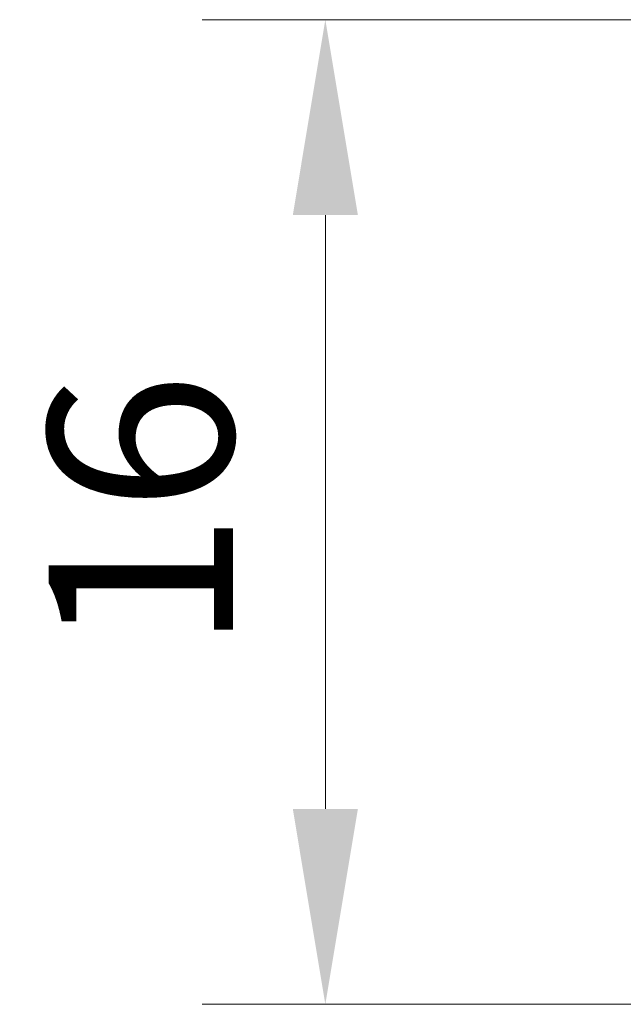
# Model space of a CAD drawing. Extents: x 3 to 150, y 5 to 80.
# Drawn here: x 3 to 12, y 5 to 21 of the extents above; entities that cross this region are included whole.
import ezdxf

# ---------------------------------------------------------------- set-up
doc = ezdxf.new("R2010")
doc.units = 0
doc.header["$MEASUREMENT"] = 0
doc.layers.get('DEFPOINTS').update_dxf_attribs({"linetype": 'CONTINUOUS'})
doc.layers.add('2', color=7, linetype='CONTINUOUS')
doc.dimstyles.get("Standard").update_dxf_attribs({"dimtxt": 0.18, "dimasz": 0.18, "dimexe": 0.18, "dimexo": 0.0625, "dimgap": 0.09, "dimtad": 0, "dimtih": 1, "dimtoh": 1, "dimdec": 4, "dimzin": 0, "dimdsep": 46, "dimtxsty": 'STANDARD', "dimcen": 0.09, "dimadec": 0, "dimazin": 0, "dimtfac": 1, "dimtdec": 4, "dimtofl": 0, "dimtmove": 2, "dimatfit": 3, "dimfxl": 1, "dimtolj": 1, "dimtzin": 0, "dimarcsym": 0})

# ---------------------------------------------------------------- blocks, each defined once
blk = doc.blocks.new('*D113')
at = {"layer": '2', "color": 7, "linetype": 'Continuous', "lineweight": 13}
for p, q in [((13.196, 20.769), (5.624, 20.769)), ((7.624, 17.594), (7.624, 7.944)), ((16.269, 4.769), (5.624, 4.769))]:
    blk.add_line(p, q, dxfattribs=at)
at = {"layer": '2', "color": 7, "linetype": 'Continuous'}
for points in [[(7.095, 17.594), (8.153, 17.594), (7.624, 20.769)], [(7.095, 7.944), (8.153, 7.944), (7.624, 4.769)]]:
    blk.add_solid(points, dxfattribs=at)
at = {"layer": 'DEFPOINTS', "color": 0, "linetype": 'Continuous'}
for p in [(13.196, 20.769), (7.624, 4.769), (16.269, 4.769)]:
    blk.add_point(p, dxfattribs=at)
at = {"layer": '2', "color": 7, "linetype": 'Continuous', "insert": (4.624, 12.769), "char_height": 3, "attachment_point": 5, "rotation": 90}
blk.add_mtext('\\A1;16', dxfattribs=at)

msp = doc.modelspace()

# ---------------------------------------------------------------- dimensions: what is measured, and where the dimension line sits
at = {"layer": '2', "color": 7, "linetype": 'Continuous'}
dim = msp.add_linear_dim(base=(7.6239, 4.7691), p1=(13.1963, 20.7691), p2=(16.2686, 4.7691), angle=90, dimstyle='STANDARD', override={"dimtxt": 3, "dimasz": 3.175, "dimexe": 2, "dimexo": 0, "dimgap": 1.5, "dimtad": 1, "dimtih": 0, "dimtoh": 0, "dimdec": 2, "dimlfac": 1, "dimzin": 8, "dimdsep": 44, "dimlunit": 2, "dimsah": 1, "dimse1": 0, "dimse2": 0, "dimsd1": 0, "dimsd2": 0, "dimclrd": 7, "dimclre": 7, "dimclrt": 7, "dimtol": 0, "dimtm": -0.1, "dimtfac": 1, "dimtdec": 3, "dimtofl": 1, "dimtmove": 0, "dimtzin": 8, "dimlwd": 13, "dimlwe": 13}, dxfattribs=at)
dim.commit()
dim.dimension.update_dxf_attribs({"geometry": '*D113', "text_midpoint": (7.6239, 12.7691), "dimtype": 160})

doc.saveas('drawing.dxf')
